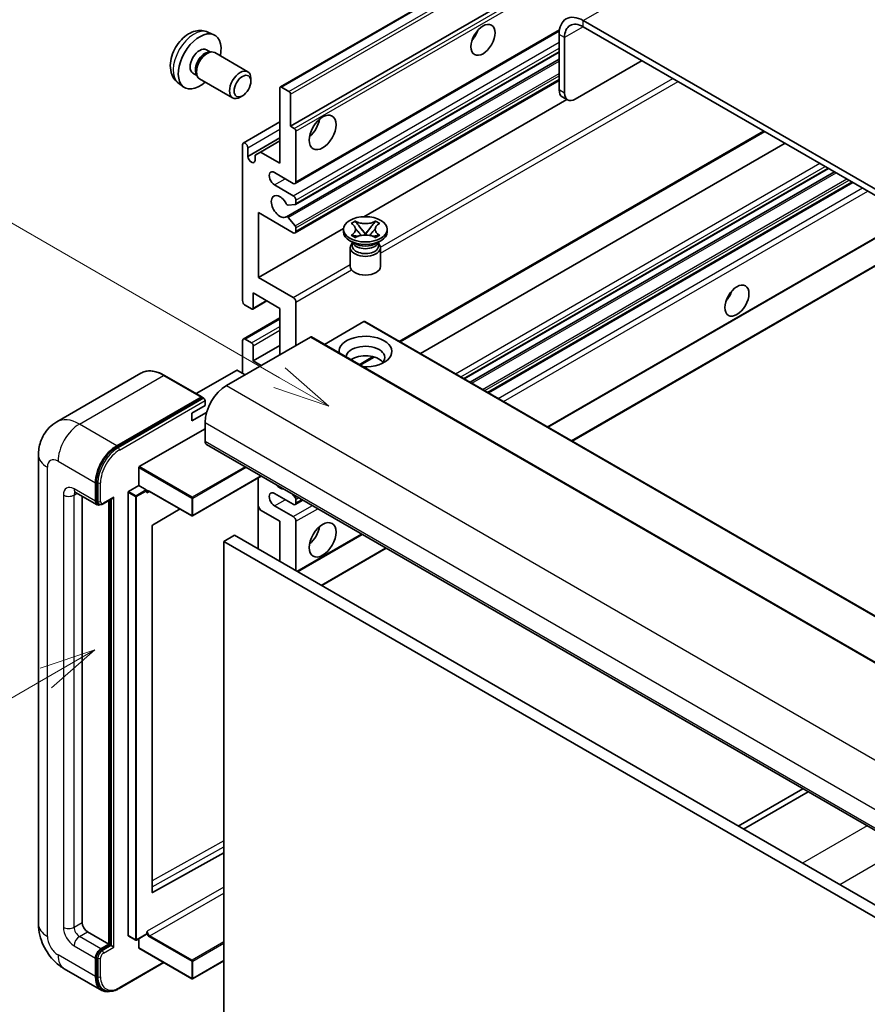
# Model space of a CAD drawing. Units: millimetres. Extents: x -32 to 10986, y 51 to 1456.
# Drawn here: x 56 to 168, y 604 to 734 of the extents above; entities that cross this region are included whole.
import ezdxf

# ---------------------------------------------------------------- set-up
doc = ezdxf.new("R2010")
doc.units = ezdxf.units.MM
for name, color, linetype, lineweight in [('Symbol (TK)', 100, 'Continuous', 18), ('Visible (ISO)', 7, 'Continuous', 35), ('Visible Narrow (ISO)', 7, 'Continuous', 25)]:
    doc.layers.add(name, color=color, linetype=linetype, lineweight=lineweight)
doc.styles.add('Note Text (TK2)', font='MS PGothic.ttf')

# ---------------------------------------------------------------- blocks, each defined once
blk = doc.blocks.new('バルーン2')
at = {"layer": 'Symbol (TK)', "color": 100}
for p, q in [((55.246, 219.691), (39.759, 228.633)), ((57.411, 218.441), (55.496, 220.124)), ((55.246, 219.691), (57.411, 218.441)), ((54.996, 219.258), (57.411, 218.441))]:
    blk.add_line(p, q, dxfattribs=at)
at = {"layer": 'Symbol (TK)'}
blk.add_circle((37.161, 230.133), 3, dxfattribs=at)
at = {"layer": 'Symbol (TK)', "color": 7, "insert": (37.161, 230.115), "char_height": 2, "attachment_point": 5, "style": 'Note Text (TK2)'}
blk.add_mtext('4', dxfattribs=at)
blk = doc.blocks.new('バルーン10')
at = {"layer": 'Symbol (TK)', "color": 100}
for p, q in [((47.103, 207.7), (44.688, 206.883)), ((44.938, 206.45), (47.103, 207.7)), ((45.188, 206.017), (47.103, 207.7)), ((44.938, 206.45), (35.603, 201.06))]:
    blk.add_line(p, q, dxfattribs=at)
at = {"layer": 'Symbol (TK)'}
blk.add_circle((33.005, 199.56), 3, dxfattribs=at)
at = {"layer": 'Symbol (TK)', "color": 7, "insert": (33.005, 199.555), "char_height": 2, "attachment_point": 5, "style": 'Note Text (TK2)'}
blk.add_mtext('8', dxfattribs=at)

msp = doc.modelspace()

# ---------------------------------------------------------------- linework, layer by layer
at = {"layer": 'Visible (ISO)'}
for p, q in [((90.1245, 724.8487), (180.2806, 776.9003)), ((91.4766, 719.6491), (170.2053, 765.1031)), ((234.4889, 673.4149), (130.1907, 733.6316)), ((80.536, 732.1018), (81.3282, 731.7512)), ((92.0801, 712.0717), (127.0353, 732.2531)), ((234.4889, 672.5984), (130.1907, 732.8151)), ((127.0087, 731.7945), (127.0087, 724.446)), ((127.7158, 731.3862), (127.7158, 724.0377)), ((80.3484, 729.7683), (80.8716, 729.4663)), ((80.6614, 729.4545), (81.0275, 729.475)), ((81.4457, 729.3828), (85.8089, 726.8637)), ((92.1215, 709.2972), (127.0087, 729.4393)), ((90.9212, 707.6874), (127.0087, 728.5226)), ((129.13, 723.2212), (137.9688, 728.3243)), ((78.5631, 726.6762), (79.0863, 726.3741)), ((78.9914, 726.5621), (79.1567, 726.2348)), ((79.4457, 725.9187), (83.8089, 723.3996)), ((86.2232, 725.5978), (86.2231, 725.9485)), ((92.0801, 705.5397), (127.0087, 725.7057)), ((76.6362, 725.347), (77.3358, 724.8362)), ((90.0623, 714.7501), (90.0623, 724.7113)), ((90.2745, 724.8338), (91.2644, 724.2623)), ((85.1123, 723.6738), (84.8086, 723.4985)), ((91.4766, 723.8948), (91.4766, 719.6491)), ((101.1565, 707.6831), (128.0139, 723.1892)), ((128.13, 723.1222), (127.4229, 723.5304)), ((85.2162, 717.4285), (90.0623, 720.2264)), ((91.4766, 719.6491), (91.9715, 719.3633)), ((92.1837, 718.9959), (92.1837, 712.3006)), ((105.9944, 691.1195), (154.202, 718.9521)), ((85.8197, 715.6482), (90.0623, 718.0977)), ((87.4814, 716.2402), (90.0623, 717.7303)), ((85.1126, 696.583), (85.1126, 717.1996)), ((85.8197, 716.7913), (85.8197, 715.6482)), ((108.6764, 689.5711), (156.8839, 717.4037)), ((86.7743, 715.8319), (87.4814, 716.2402)), ((86.7743, 715.0971), (86.7743, 715.8319)), ((87.4814, 716.2402), (90.0623, 714.7501)), ((114.4425, 686.242), (162.65, 714.0747)), ((91.8301, 712.0965), (89.3552, 713.5253)), ((115.2223, 685.7918), (163.4298, 713.6245)), ((89.3552, 711.8923), (91.8301, 710.4635)), ((117.6617, 684.3834), (165.8692, 712.216)), ((92.1837, 709.8511), (92.1837, 709.4345)), ((92.0776, 709.2837), (91.1773, 709.2032)), ((87.2339, 708.2181), (87.2339, 699.6449)), ((91.8301, 705.5645), (87.2339, 708.2181)), ((91.175, 707.5812), (92.0754, 706.4776)), ((87.2339, 699.6449), (98.4844, 706.1404)), ((92.1837, 706.2015), (92.1837, 705.7686)), ((98.4761, 705.687), (98.4761, 706.0136)), ((99.4787, 706.796), (100.0208, 707.109)), ((99.5329, 706.7647), (99.4787, 706.796)), ((100.0208, 707.109), (100.075, 707.0777)), ((100.0208, 707.109), (100.0829, 707.0289)), ((100.637, 706.3146), (101.3753, 705.3625)), ((101.3768, 705.3625), (102.1152, 706.3146)), ((102.6692, 707.0289), (102.7313, 707.109)), ((102.6771, 707.0777), (102.7313, 707.109)), ((102.7313, 707.109), (103.2735, 706.796)), ((103.2735, 706.796), (103.2192, 706.7647)), ((104.2761, 705.687), (104.2761, 706.0136)), ((125.5227, 679.8449), (170.9526, 706.0738)), ((99.4787, 705.2311), (99.5329, 705.2624)), ((100.0208, 704.9181), (99.4787, 705.2311)), ((99.4787, 705.2311), (99.5408, 705.2227)), ((100.075, 704.9494), (100.0208, 704.9181)), ((100.0948, 705.1481), (100.4168, 705.1048)), ((101.1918, 705.2552), (101.3761, 705.3616)), ((101.3761, 705.362), (101.3761, 705.3616)), ((101.3761, 705.3616), (101.5603, 705.2552)), ((102.3353, 705.1048), (102.6573, 705.1481)), ((102.7313, 704.9181), (102.6771, 704.9494)), ((103.2735, 705.2311), (102.7313, 704.9181)), ((103.2113, 705.2227), (103.2735, 705.2311)), ((103.2192, 705.2624), (103.2735, 705.2311)), ((128.7047, 678.0077), (176.9122, 705.8404)), ((99.9618, 704.1356), (99.3254, 704.5031)), ((99.3761, 703.5947), (99.3761, 701.1146)), ((99.7203, 704.148), (99.6176, 704.3344)), ((99.6386, 704.2964), (99.6386, 703.809)), ((102.7903, 704.1356), (103.4267, 704.5031)), ((103.0319, 704.148), (103.1345, 704.3344)), ((103.1136, 704.2964), (103.1136, 703.809)), ((103.3761, 703.5947), (103.3761, 701.1146)), ((87.2339, 699.6449), (91.8301, 696.9913)), ((86.5268, 697.6037), (86.5268, 695.6032)), ((90.0623, 695.5624), (86.5268, 697.6037)), ((86.3147, 695.4808), (85.4662, 695.9707)), ((86.4647, 695.4659), (88.3471, 696.5527)), ((90.0623, 689.4387), (90.0623, 695.5624)), ((92.1837, 696.3789), (92.1837, 690.6634)), ((85.2162, 691.5047), (90.0623, 694.3026)), ((101.1639, 693.8069), (95.9485, 690.7958)), ((101.3139, 693.8218), (195.3591, 639.5248)), ((94.0929, 691.7657), (82.9913, 685.3562)), ((94.2429, 691.7806), (188.2881, 637.4835)), ((85.1126, 686.9892), (85.1126, 691.2758)), ((85.4662, 691.4799), (86.3147, 690.99)), ((86.5268, 688.6222), (90.0623, 690.6634)), ((86.5268, 690.6226), (86.5268, 688.6222)), ((100.6911, 688.0577), (102.5291, 689.1188)), ((86.5268, 688.6222), (87.5875, 688.0098)), ((71.6828, 686.9802), (60.5458, 680.5503)), ((79.7575, 683.8377), (74.8078, 686.6954)), ((84.3348, 687.3566), (78.9986, 684.2758)), ((85.4662, 686.7851), (84.4762, 687.3566)), ((68.4956, 677.3954), (79.6325, 683.8253)), ((68.4956, 677.2321), (79.8057, 683.762)), ((78.3951, 681.682), (80.1629, 682.7026)), ((79.8057, 683.762), (79.9825, 683.6599)), ((80.1629, 682.7026), (80.1629, 683.3558)), ((78.3951, 680.6614), (80.3693, 681.8011)), ((78.3951, 680.6614), (78.3951, 681.682)), ((80.1629, 680.4572), (80.1629, 678.0077)), ((71.4654, 674.6193), (80.1629, 679.6407)), ((80.37, 677.55), (174.4152, 623.2529)), ((58.1316, 676.1706), (58.1316, 614.1169)), ((71.3947, 672.129), (71.3947, 674.4968)), ((87.6067, 673.3718), (78.5158, 668.1232)), ((65.6672, 670.0469), (65.6672, 672.4964)), ((65.8086, 670.1285), (65.8086, 672.578)), ((70.0512, 671.3533), (71.3947, 672.129)), ((71.3947, 672.129), (72.3847, 671.5574)), ((87.1925, 673.1327), (87.1925, 663.743)), ((63.0458, 671.2221), (65.8743, 669.5891)), ((69.9805, 612.6064), (69.9805, 671.2308)), ((72.4554, 671.3791), (72.4554, 671.4349)), ((72.8297, 671.3483), (78.4158, 668.1232)), ((91.8301, 669.6386), (89.3552, 671.0675)), ((91.6908, 671.0139), (92.0776, 670.5327)), ((63.8994, 670.7293), (63.8994, 614.321)), ((66.151, 669.6603), (65.9743, 669.7623)), ((66.676, 669.6875), (67.9299, 670.4114)), ((67.4349, 611.4633), (67.4349, 670.1256)), ((67.5764, 611.3816), (67.5764, 670.2073)), ((92.0801, 669.6139), (93.0979, 670.2015)), ((92.1837, 670.2593), (92.1837, 669.8428)), ((76.8558, 669.0238), (73.232, 666.8632)), ((87.4814, 668.8834), (87.1925, 669.3838)), ((90.0623, 667.3933), (87.4814, 668.8834)), ((89.3552, 669.4345), (91.8301, 668.0057)), ((90.0623, 662.0861), (90.0623, 667.3933)), ((92.1837, 667.3933), (92.1837, 660.8613)), ((73.1625, 666.7414), (73.1625, 618.3205)), ((84.0519, 665.5562), (82.6377, 664.7397)), ((84.0519, 665.5562), (178.0971, 611.2591)), ((92.413, 660.7289), (100.9589, 665.6629)), ((82.6377, 601.0529), (82.6377, 664.7397)), ((82.6377, 664.7397), (176.6829, 610.4426)), ((95.5949, 658.8918), (104.1409, 663.8258)), ((159.2427, 632.0128), (150.6968, 627.0788)), ((151.4039, 626.6705), (159.9498, 631.6045)), ((73.232, 618.279), (82.6377, 623.5318)), ((64.6065, 613.0963), (67.4349, 611.4633)), ((70.0012, 612.5606), (70.9912, 611.989)), ((72.4347, 612.7647), (71.0912, 611.989)), ((71.3947, 610.9734), (71.3947, 612.1643)), ((72.4554, 612.8105), (72.4554, 612.8663)), ((66.3743, 610.8509), (67.4349, 611.4633)), ((66.3743, 610.6876), (67.5764, 611.3816)), ((67.7531, 611.2796), (67.5764, 611.3816)), ((67.7531, 611.2796), (68.1067, 611.0754)), ((71.4154, 610.9276), (78.4158, 606.8859)), ((65.6672, 607.1767), (65.6672, 609.6261)), ((65.8086, 607.2583), (65.8086, 609.7078)), ((68.7974, 605.5925), (74.7267, 609.0158)), ((82.6377, 609.2657), (78.5158, 606.8859)), ((61.5458, 608.2033), (66.4956, 605.3456)), ((66.7724, 605.4167), (66.5956, 605.5188))]:
    msp.add_line(p, q, dxfattribs=at)
for centre in [(78.4658, 668.2098), (71.0412, 612.0756), (78.4658, 606.9725)]:
    msp.add_arc(centre, 0.1, 240, 300, dxfattribs=at)
for centre, major_axis, start_param, end_param in [((130.1907, 729.9573), (-2.25, 3.8971), 5.49778714, 7.06858347), ((130.1907, 729.9573), (-1.75, 3.0311), 5.49778714, 7.06858347), ((79.4557, 728.2223), (2, 3.4641), 5.23598776, 10.47197551), ((114.8111, 732.3048), (1.125, 1.9486), 4.37255207, 5.05222589), ((79.4557, 728.2223), (0.8926, 1.5461), 0, 3.14159265), ((80.1421, 727.826), (0.8926, 1.5461), 0.36144194, 2.78015071), ((80.4457, 727.6507), (1, 1.7321), 0, 3.14159265), ((84.8089, 725.1316), (1, 1.7321), 5.49801994, 10.20994333), ((90.2745, 724.5889), (-0.15, 0.2598), 5.49778714, 7.06858347), ((91.2644, 724.0173), (0.15, -0.2598), 0.78539816, 2.35619449), ((128.4229, 725.2625), (-1, -1.7321), 5.49778714, 6.28318531), ((129.13, 724.8542), (-1, -1.7321), 5.49778714, 7.06858347), ((93.5979, 720.0573), (1.25, 2.1651), 4.15479015, 5.26998781), ((91.9715, 719.1183), (0.15, -0.2598), 0.78539816, 2.35619449), ((85.4662, 716.9954), (-0.25, 0.433), 3.92699082, 7.06858347), ((86.297, 715.4377), (0.3398, -0.5886), 4.04450246, 6.95107183), ((89.3552, 712.7088), (-0.5, 0.866), 5.49778714, 8.6393798), ((91.8301, 712.5047), (0.25, -0.433), 5.49778714, 7.06858347), ((90.0623, 709.0346), (-0.8, 1.3856), 4.64831773, 9.48877222), ((91.8301, 710.0552), (0.25, -0.433), 0.78539816, 2.35619449), ((91.0712, 709.4766), (0.15, -0.2598), 4.64831773, 6.02138592), ((91.9715, 709.557), (0.15, -0.2598), 6.02138592, 7.06858347), ((91.0712, 707.4276), (-0.15, 0.2598), 4.98615215, 6.34717957), ((91.9715, 706.324), (0.15, -0.2598), 0.78539816, 1.8445595), ((91.8301, 705.9727), (0.25, -0.433), 5.49778714, 7.06858347), ((101.3761, 705.687), (-2.9, 0), 0, 3.14159265), ((101.3761, 703.5947), (-2, 0), 5.76506171, 9.94290156), ((101.3761, 703.809), (-1.7375, 0), 0, 2.35619449), ((101.3761, 704.452), (1.7375, 0), 3.44947975, 5.97529822), ((101.3761, 704.9521), (-2, 0), 0.78539816, 2.35619449), ((101.3761, 703.809), (1.7375, 0), 5.49778714, 6.28318531), ((101.3761, 701.1146), (-2, 0), 0, 3.14159265), ((91.8301, 696.583), (0.25, -0.433), 0.78539816, 2.35619449), ((148.3987, 697.8078), (1.125, 1.9486), 4.37255207, 5.05222589), ((85.4662, 696.3789), (-0.25, 0.433), 0.78539816, 2.35619449), ((86.3147, 695.7257), (0.15, -0.2598), 5.49778714, 7.06858347), ((101.1639, 693.562), (0.15, 0.2598), 0, 0.78539816), ((94.0929, 691.5208), (0.15, 0.2598), 0, 0.78539816), ((101.3761, 689.8469), (-3.5, 0), 1.4859354, 6.36804624), ((85.4662, 691.0717), (-0.25, 0.433), 5.49778714, 7.06858347), ((86.3147, 690.7451), (0.15, -0.2598), 0.78539816, 2.35619449), ((101.3761, 689.0713), (2.55, 0), 5.6701034, 9.38273142), ((101.3761, 687.8057), (-2.55, 0), 3.585875, 5.56675786), ((84.4055, 687.3158), (0.1, 0), 0.78539816, 2.35619449), ((82.9913, 682.0902), (-2, -3.4641), 3.92699082, 5.49778714), ((79.6325, 683.6212), (0.125, 0.2165), 5.69914506, 7.06858347), ((79.9861, 683.4579), (-0.125, 0.2165), 3.92699082, 4.85428603), ((68.4956, 674.1294), (2, 3.4641), 0.78539816, 2.35619449), ((80.87, 678.416), (-0.5, -0.866), 5.49778714, 6.28318531), ((68.4956, 674.1294), (1.9, 3.2909), 0.78539816, 2.35619449), ((71.4654, 674.5376), (0.05, 0.0866), 0.78539816, 2.35619449), ((90.0623, 673.1088), (0.8, -1.3856), 5.01109219, 5.9844821), ((70.0512, 671.2716), (0.05, 0.0866), 0.78539816, 2.35619449), ((72.3847, 671.4758), (0.05, -0.0866), 0.78539816, 2.35619449), ((89.3552, 670.251), (-0.5, 0.866), 5.49778714, 8.6393798), ((66.3743, 670.4551), (-0.5, -0.866), 5.49778714, 6.97940395), ((66.3743, 670.4551), (-0.4, -0.6928), 5.49778714, 6.28318531), ((67.9299, 670.7001), (0.1768, 0.3062), 3.92699082, 4.71238898), ((91.8301, 670.0469), (0.25, -0.433), 5.49778714, 7.06858347), ((91.9715, 670.3818), (0.15, -0.2598), 0.78539816, 1.83259571), ((73.2332, 666.7822), (-0.05, -0.0866), 3.9433445, 5.49778714), ((91.8301, 667.5974), (0.25, -0.433), 0.78539816, 2.35619449), ((93.5979, 666.1685), (1.25, 2.1651), 4.15479015, 5.26998781), ((73.2332, 618.3613), (-0.05, -0.0866), 5.49778714, 7.05222979), ((64.6065, 613.9128), (0.5, -0.866), 3.92699082, 5.49778714), ((70.0512, 612.6472), (-0.05, -0.0866), 5.49778714, 6.28318531), ((72.3847, 612.8513), (0.05, -0.0866), 0, 0.78539816), ((66.3743, 610.0344), (0.5, 0.866), 0.78539816, 2.35619449), ((71.4654, 611.0142), (-0.05, -0.0866), 5.49778714, 6.28318531), ((66.3743, 610.0344), (0.4, 0.6928), 0.78539816, 2.35619449), ((68.4956, 608.8097), (-2, -3.4641), 5.49778714, 6.79935433), ((68.4956, 608.8097), (-1.9, -3.2909), 5.49778714, 6.28318531)]:
    msp.add_ellipse(centre, major_axis=major_axis, ratio=0.57735027, start_param=start_param, end_param=end_param, dxfattribs=at)
for centre, major_axis in [((116.9324, 731.08), (-1.125, -1.9486)), ((85.1126, 724.9563), (0.7853, 1.3602)), ((95.7192, 718.8326), (-1.25, -2.1651)), ((101.3761, 706.0136), (2.9, 0)), ((150.52, 696.583), (-1.125, -1.9486)), ((95.7192, 664.9438), (-1.25, -2.1651))]:
    msp.add_ellipse(centre, major_axis=major_axis, ratio=0.57735027, dxfattribs=at)
for points, knots in [([(80.536, 732.1018), (80.2805, 732.2149), (80.0091, 732.2796), (79.4482, 732.3254), (79.1617, 732.2959), (78.558, 732.1523), (78.2524, 732.0182), (77.6212, 731.6454), (77.3096, 731.3872), (76.7389, 730.7895), (76.4839, 730.4456), (76.0589, 729.7138), (75.8882, 729.3266), (75.6447, 728.5205), (75.5718, 728.1015), (75.5678, 727.2633), (75.6284, 726.8409), (75.9275, 726.1196), (76.1172, 725.8186), (76.4584, 725.4869), (76.5446, 725.4138), (76.6362, 725.347)], [0.84730152, 0.84730152, 0.84730152, 0.84730152, 1.05226137, 1.05226137, 1.28485125, 1.28485125, 1.58220865, 1.58220865, 1.9574686, 1.9574686, 2.35189349, 2.35189349, 2.74172985, 2.74172985, 3.13599765, 3.13599765, 3.51030353, 3.51030353, 3.78196582, 3.78196582, 3.86508746, 3.86508746, 3.86508746, 3.86508746]), ([(99.5329, 706.7647), (99.7047, 706.6656), (99.8407, 706.5477), (100.0268, 706.2867), (100.0739, 706.1459), (100.0696, 705.8675), (100.0219, 705.7325), (99.8388, 705.4778), (99.7034, 705.3609), (99.5329, 705.2624)], [0, 0, 0, 0, 0.072885793, 0.072885793, 0.146658287, 0.146658287, 0.217581823, 0.217581823, 0.289952455, 0.289952455, 0.289952455, 0.289952455]), ([(100.06, 706.1335), (100.0648, 706.1265), (100.0706, 706.1182), (100.0843, 706.0991), (100.0926, 706.0879), (100.1125, 706.0615), (100.1246, 706.0459), (100.1572, 706.0048), (100.1782, 705.9789), (100.2411, 705.9029), (100.2835, 705.853), (100.4384, 705.6716), (100.5519, 705.5421), (100.6946, 705.352), (100.7319, 705.2994), (100.7719, 705.2315), (100.7794, 705.2181), (100.7865, 705.2045)], [0.066291801, 0.066291801, 0.066291801, 0.066291801, 0.070187519, 0.070187519, 0.074729259, 0.074729259, 0.080731294, 0.080731294, 0.090656636, 0.090656636, 0.110328674, 0.110328674, 0.162837598, 0.162837598, 0.181946023, 0.181946023, 0.186576357, 0.186576357, 0.186576357, 0.186576357]), ([(102.6771, 707.0777), (102.5053, 706.9786), (102.3012, 706.9), (101.8492, 706.7925), (101.6053, 706.7653), (101.123, 706.7679), (100.8892, 706.7954), (100.448, 706.9011), (100.2456, 706.9793), (100.075, 707.0777)], [0, 0, 0, 0, 0.072885793, 0.072885793, 0.146658287, 0.146658287, 0.217581823, 0.217581823, 0.289952455, 0.289952455, 0.289952455, 0.289952455]), ([(100.637, 706.3146), (100.5755, 706.3938), (100.5172, 706.4715), (100.3796, 706.6524), (100.3237, 706.7247), (100.1842, 706.9011), (100.1335, 706.9637), (100.0829, 707.0289)], [0, 0, 0, 0, 0.0306367579, 0.0306367579, 0.0633579056, 0.0633579056, 0.093091513, 0.093091513, 0.093091513, 0.093091513]), ([(101.9656, 705.2045), (101.966, 705.2052), (101.9663, 705.2059), (101.9818, 705.2353), (101.999, 705.2637), (102.0482, 705.3393), (102.0822, 705.3855), (102.1927, 705.5295), (102.2728, 705.6237), (102.4109, 705.7856), (102.4693, 705.8533), (102.5485, 705.9482), (102.5701, 705.9743), (102.6053, 706.0178), (102.6191, 706.0352), (102.6462, 706.0702), (102.6597, 706.088), (102.6774, 706.1124), (102.683, 706.1203), (102.6893, 706.1294), (102.6907, 706.1315), (102.6921, 706.1335)], [0.018093213, 0.018093213, 0.018093213, 0.018093213, 0.018320555, 0.018320555, 0.028222973, 0.028222973, 0.045383463, 0.045383463, 0.082990685, 0.082990685, 0.109990992, 0.109990992, 0.120123365, 0.120123365, 0.126810052, 0.126810052, 0.133730941, 0.133730941, 0.137307073, 0.137307073, 0.138410721, 0.138410721, 0.138410721, 0.138410721]), ([(102.6692, 707.0289), (102.6132, 706.9567), (102.5546, 706.8846), (102.4062, 706.6963), (102.3538, 706.628), (102.2199, 706.4515), (102.1695, 706.3846), (102.1152, 706.3146)], [0, 0, 0, 0, 0.0279076229, 0.0279076229, 0.0541181619, 0.0541181619, 0.0746286333, 0.0746286333, 0.0746286333, 0.0746286333]), ([(103.2192, 705.2624), (103.0475, 705.3616), (102.9114, 705.4794), (102.7253, 705.7404), (102.6782, 705.8812), (102.6825, 706.1597), (102.7302, 706.2947), (102.9133, 706.5494), (103.0487, 706.6663), (103.2192, 706.7647)], [0, 0, 0, 0, 0.072885793, 0.072885793, 0.146658287, 0.146658287, 0.217581823, 0.217581823, 0.289952455, 0.289952455, 0.289952455, 0.289952455]), ([(100.0948, 705.1481), (100.0334, 705.1564), (99.9724, 705.1652), (99.831, 705.1851), (99.7748, 705.1927), (99.6392, 705.2101), (99.5914, 705.2159), (99.5408, 705.2227)], [0, 0, 0, 0, 0.0306367579, 0.0306367579, 0.0633579056, 0.0633579056, 0.093091513, 0.093091513, 0.093091513, 0.093091513]), ([(100.075, 704.9494), (100.2468, 705.0486), (100.4509, 705.1272), (100.903, 705.2346), (101.1468, 705.2618), (101.6291, 705.2593), (101.8629, 705.2317), (102.3041, 705.126), (102.5066, 705.0479), (102.6771, 704.9494)], [0, 0, 0, 0, 0.072885793, 0.072885793, 0.146658287, 0.146658287, 0.217581823, 0.217581823, 0.289952455, 0.289952455, 0.289952455, 0.289952455]), ([(101.3761, 705.362), (101.376, 705.362), (101.376, 705.362), (101.3759, 705.3621), (101.3759, 705.3621), (101.3757, 705.3622), (101.3757, 705.3622), (101.3756, 705.3623), (101.3755, 705.3623), (101.3755, 705.3624), (101.3755, 705.3624), (101.3754, 705.3624), (101.3754, 705.3624), (101.3754, 705.3625), (101.3754, 705.3625), (101.3754, 705.3625), (101.3754, 705.3625), (101.3754, 705.3625), (101.3754, 705.3625), (101.3754, 705.3625), (101.3754, 705.3625), (101.3753, 705.3625)], [0.0000813589658, 0.0000813589658, 0.0000813589658, 0.0000813589658, 0.0000886547804, 0.0000886547804, 0.0001116313423, 0.0001116313423, 0.0001345645454, 0.0001345645454, 0.0001458173852, 0.0001458173852, 0.0001568303456, 0.0001568303456, 0.000162226718, 0.000162226718, 0.0001648942266, 0.0001648942266, 0.0001675401949, 0.0001675401949, 0.0001688548644, 0.0001688548644, 0.0001712783269, 0.0001712783269, 0.0001712783269, 0.0001712783269]), ([(101.3768, 705.3625), (101.3768, 705.3625), (101.3767, 705.3625), (101.3767, 705.3625), (101.3767, 705.3625), (101.3767, 705.3624), (101.3767, 705.3624), (101.3766, 705.3624), (101.3766, 705.3624), (101.3766, 705.3623), (101.3766, 705.3623), (101.3765, 705.3623), (101.3765, 705.3622), (101.3764, 705.3622), (101.3763, 705.3621), (101.3762, 705.3621), (101.3761, 705.362), (101.3761, 705.362)], [0, 0, 0, 0, 0.0000052612573, 0.0000052612573, 0.0000106101267, 0.0000106101267, 0.0000160401592, 0.0000160401592, 0.0000215441929, 0.0000215441929, 0.0000327423002, 0.0000327423002, 0.0000441350315, 0.0000441350315, 0.0000671979136, 0.0000671979136, 0.0000901023593, 0.0000901023593, 0.0000901023593, 0.0000901023593]), ([(103.2113, 705.2227), (103.1553, 705.2152), (103.1004, 705.2086), (102.9552, 705.1898), (102.902, 705.1824), (102.764, 705.163), (102.7116, 705.1554), (102.6573, 705.1481)], [0, 0, 0, 0, 0.0279076229, 0.0279076229, 0.0541181619, 0.0541181619, 0.0746286333, 0.0746286333, 0.0746286333, 0.0746286333]), ([(74.8078, 686.6954), (74.5851, 686.824), (74.3612, 686.933), (73.9157, 687.1087), (73.6941, 687.1754), (73.2577, 687.2637), (73.0429, 687.2852), (72.6254, 687.2806), (72.4228, 687.2544), (72.0365, 687.1534), (71.8529, 687.0784), (71.6828, 686.9802)], [0, 0, 0, 0, 0.157079633, 0.157079633, 0.314159265, 0.314159265, 0.471238898, 0.471238898, 0.628318531, 0.628318531, 0.785398163, 0.785398163, 0.785398163, 0.785398163]), ([(80.0921, 683.5599), (80.0828, 683.5734), (80.0722, 683.5861), (80.036, 683.6241), (80.0079, 683.6453), (79.9825, 683.6599)], [0.0412271589, 0.0412271589, 0.0412271589, 0.0412271589, 0.0460164086, 0.0460164086, 0.0567710401, 0.0567710401, 0.0567710401, 0.0567710401]), ([(58.1316, 676.1706), (58.1316, 676.4375), (58.1495, 676.7154), (58.2359, 677.2953), (58.3044, 677.5976), (58.5138, 678.2208), (58.6551, 678.5421), (59.0327, 679.1798), (59.2699, 679.4961), (59.8431, 680.0761), (60.1793, 680.3387), (60.5458, 680.5503)], [4.71238898, 4.71238898, 4.71238898, 4.71238898, 4.869468613, 4.869468613, 5.026548246, 5.026548246, 5.183627878, 5.183627878, 5.340707511, 5.340707511, 5.497787144, 5.497787144, 5.497787144, 5.497787144]), ([(62.9059, 671.2812), (62.9059, 671.2812), (62.9075, 671.281), (62.9181, 671.2788), (62.9344, 671.2747), (62.9809, 671.2563), (63.0111, 671.2422), (63.0458, 671.2221)], [5.902696792, 5.902696792, 5.902696792, 5.902696792, 5.969026042, 5.969026042, 6.126105675, 6.126105675, 6.283185307, 6.283185307, 6.283185307, 6.283185307]), ([(72.6297, 671.3781), (72.6375, 671.3826), (72.646, 671.3861), (72.6652, 671.3911), (72.676, 671.3926), (72.7003, 671.3929), (72.7139, 671.3916), (72.7436, 671.3856), (72.7596, 671.3809), (72.7935, 671.3675), (72.8114, 671.3589), (72.8297, 671.3483)], [5.497787144, 5.497787144, 5.497787144, 5.497787144, 5.654866776, 5.654866776, 5.811946409, 5.811946409, 5.969026042, 5.969026042, 6.126105675, 6.126105675, 6.283185307, 6.283185307, 6.283185307, 6.283185307]), ([(66.151, 669.6603), (66.1851, 669.6406), (66.2218, 669.6257), (66.2966, 669.6062), (66.3346, 669.6014), (66.4089, 669.6006), (66.4453, 669.6045), (66.5155, 669.6187), (66.5494, 669.629), (66.6145, 669.6547), (66.6459, 669.6701), (66.676, 669.6875)], [3.926990817, 3.926990817, 3.926990817, 3.926990817, 4.08407045, 4.08407045, 4.241150082, 4.241150082, 4.398229715, 4.398229715, 4.555309348, 4.555309348, 4.71238898, 4.71238898, 4.71238898, 4.71238898]), ([(61.5458, 608.2033), (61.0836, 608.4702), (60.6938, 608.7758), (60.0061, 609.4308), (59.7086, 609.7815), (59.1854, 610.5226), (58.96, 610.913), (58.5798, 611.7367), (58.4248, 612.1697), (58.2014, 613.0928), (58.1316, 613.5831), (58.1316, 614.1169)], [3.14159265, 3.14159265, 3.14159265, 3.14159265, 3.45575192, 3.45575192, 3.76991118, 3.76991118, 4.08407045, 4.08407045, 4.39822972, 4.39822972, 4.71238898, 4.71238898, 4.71238898, 4.71238898]), ([(66.7724, 605.4167), (66.8849, 605.3517), (67.0064, 605.3022), (67.2609, 605.2356), (67.3939, 605.2185), (67.6661, 605.2155), (67.8055, 605.2295), (68.0869, 605.2865), (68.2291, 605.3293), (68.5137, 605.4416), (68.6561, 605.511), (68.7974, 605.5925)], [3.926990817, 3.926990817, 3.926990817, 3.926990817, 4.08407045, 4.08407045, 4.241150082, 4.241150082, 4.398229715, 4.398229715, 4.555309348, 4.555309348, 4.71238898, 4.71238898, 4.71238898, 4.71238898])]:
    msp.add_open_spline(points, degree=3, knots=knots, dxfattribs=at)
for points in [[(72.5261, 671.1492), (72.4942, 671.213), (72.4554, 671.289), (72.4554, 671.3791)], [(72.4554, 612.8663), (72.4554, 612.9564), (72.4942, 613.0772), (72.5261, 613.1779)]]:
    msp.add_open_spline(points, degree=3, dxfattribs=at)
at = {"layer": 'Visible Narrow (ISO)'}
for p, q in [((130.1907, 733.6316), (221.761, 786.4997)), ((90.2745, 724.8338), (180.4306, 776.8855)), ((91.2644, 724.2623), (181.4205, 776.3139)), ((91.4766, 723.8948), (181.6327, 775.9465)), ((91.9715, 719.3633), (170.7002, 764.8173)), ((92.1837, 718.9959), (171.4111, 764.7378)), ((130.1907, 732.8151), (130.1907, 733.6316)), ((92.1837, 712.3006), (127.0628, 732.4381)), ((130.1907, 732.8151), (127.7158, 731.3862)), ((91.8301, 710.4635), (127.0087, 730.7738)), ((127.7158, 731.3862), (127.0087, 731.7945)), ((92.1837, 709.8511), (127.0087, 729.9573)), ((92.1837, 709.4345), (127.0087, 729.5408)), ((91.175, 707.5812), (127.0087, 728.2698)), ((92.0754, 706.4776), (127.0087, 726.6463)), ((92.1837, 706.2015), (127.0087, 726.3077)), ((92.1837, 705.7686), (127.0087, 725.8748)), ((103.3733, 703.6557), (142.0347, 725.9769)), ((103.3761, 702.8408), (142.7418, 725.5687)), ((127.7158, 724.0377), (127.0087, 724.446)), ((85.8197, 716.7913), (90.0623, 719.2408)), ((105.848, 691.2041), (154.0555, 719.0367)), ((113.2726, 686.9175), (161.4801, 714.7501)), ((113.9797, 686.5092), (162.1872, 714.3418)), ((114.3546, 686.2928), (162.5621, 714.1254)), ((89.3552, 711.8923), (90.7695, 712.7088)), ((115.4446, 685.6634), (163.6521, 713.4961)), ((116.8647, 684.8435), (165.0722, 712.6762)), ((117.1545, 684.6762), (165.362, 712.5089)), ((117.5152, 684.468), (165.7228, 712.3006)), ((118.9295, 683.6515), (167.137, 711.4841)), ((119.6366, 683.2432), (167.8441, 711.0758)), ((125.4348, 679.8956), (171.4111, 706.44)), ((128.6168, 678.0585), (176.8243, 705.8911)), ((91.8301, 696.9913), (99.3761, 701.3479)), ((92.1837, 696.3789), (99.5563, 700.6355)), ((86.5268, 695.6032), (88.2592, 696.6034)), ((85.4662, 691.4799), (90.0623, 694.1335)), ((86.3147, 690.99), (90.0623, 693.1537)), ((101.1639, 693.8069), (195.2091, 639.5099)), ((86.5268, 690.6226), (90.0623, 692.6639)), ((94.0929, 691.7657), (188.1381, 637.4687)), ((100.5447, 688.1422), (102.3276, 689.1716)), ((63.5458, 680.2531), (74.6828, 686.683)), ((74.6828, 686.683), (79.6325, 683.8253)), ((82.9913, 685.3562), (177.0365, 631.0592)), ((79.9825, 683.6599), (68.6724, 677.13)), ((68.8491, 676.8238), (80.1629, 683.3558)), ((68.4956, 677.3954), (63.5458, 680.2531)), ((80.1629, 680.4572), (174.2081, 626.1602)), ((80.1629, 678.0077), (174.2081, 623.7107)), ((68.6724, 677.13), (68.4956, 677.2321)), ((60.7174, 675.3541), (65.6672, 672.4964)), ((59.3032, 612.4839), (59.3032, 674.5376)), ((71.3947, 674.4968), (78.3951, 670.4551)), ((78.4658, 670.5776), (71.4654, 674.6193)), ((85.4561, 674.6135), (78.4658, 670.5776)), ((78.5365, 670.4551), (85.5975, 674.5318)), ((87.5774, 673.3887), (78.5365, 668.169)), ((65.9854, 672.476), (65.8086, 672.578)), ((65.9854, 672.476), (65.9854, 670.0265)), ((66.3389, 670.0265), (66.3389, 672.476)), ((87.1632, 673.1158), (87.1632, 663.7599)), ((61.4245, 670.8634), (61.4245, 613.7086)), ((65.6672, 670.0469), (62.8387, 671.6799)), ((62.8387, 670.8634), (63.253, 671.1025)), ((62.8387, 613.7086), (62.8387, 670.8634)), ((69.9805, 671.2308), (70.9705, 670.6593)), ((71.0412, 670.7817), (70.0512, 671.3533)), ((72.3847, 671.5574), (71.0412, 670.7817)), ((71.1119, 670.6593), (72.4554, 671.4349)), ((72.5261, 671.1492), (72.8504, 671.3364)), ((78.3951, 668.169), (72.8089, 671.3941)), ((65.9854, 670.0265), (65.8086, 670.1285)), ((68.1067, 670.598), (66.7278, 669.8019)), ((67.7531, 670.3094), (67.7531, 611.2796)), ((68.1067, 611.0754), (68.1067, 670.598)), ((70.9705, 670.6593), (70.9705, 612.0348)), ((71.1119, 612.0348), (71.1119, 670.6593)), ((78.3951, 670.4551), (78.3951, 668.169)), ((78.5365, 668.169), (78.5365, 670.4551)), ((89.3552, 669.4345), (90.7695, 670.251)), ((91.8301, 668.0057), (94.3656, 669.4695)), ((92.0776, 670.5327), (92.3009, 670.6616)), ((92.1837, 670.2593), (92.5907, 670.4943)), ((92.1837, 669.8428), (92.9514, 670.286)), ((92.1837, 667.3933), (95.0728, 669.0613)), ((92.3251, 660.7797), (100.871, 665.7137)), ((95.5071, 658.9425), (104.053, 663.8765)), ((167.728, 627.1138), (159.182, 622.1798)), ((82.6377, 625.1448), (73.1625, 619.8532)), ((73.1625, 619.0433), (82.6377, 624.3349)), ((172.6777, 624.256), (164.1318, 619.322)), ((82.6377, 619.0159), (72.5261, 613.1779)), ((72.8797, 612.5655), (82.6377, 618.1994)), ((73.232, 618.279), (73.1625, 618.3192)), ((62.8387, 613.7086), (63.8994, 614.321)), ((63.5458, 612.4839), (64.6065, 613.0963)), ((66.3743, 610.8509), (63.5458, 612.4839)), ((70.9705, 612.0348), (69.9805, 612.6064)), ((72.4554, 612.8105), (71.1119, 612.0348)), ((72.8089, 612.4431), (78.3951, 609.2179)), ((78.4658, 609.3404), (72.8797, 612.5655)), ((62.8387, 611.2591), (65.6672, 609.6261)), ((67.7531, 611.2796), (66.551, 610.5855)), ((66.7278, 610.2793), (68.1067, 611.0754)), ((78.3951, 606.9317), (71.3947, 610.9734)), ((82.6377, 611.749), (78.4658, 609.3404)), ((78.5365, 609.2179), (82.6377, 611.5857)), ((65.6672, 607.1767), (60.7174, 610.0344)), ((65.9854, 609.6057), (65.8086, 609.7078)), ((65.9854, 609.6057), (65.9854, 607.1562)), ((66.3389, 607.1562), (66.3389, 609.6057)), ((66.551, 610.5855), (66.3743, 610.6876)), ((74.6535, 609.0581), (68.8491, 605.707)), ((78.3951, 609.2179), (78.3951, 606.9317)), ((82.6377, 609.2996), (78.5365, 606.9317)), ((78.5365, 606.9317), (78.5365, 609.2179)), ((65.9854, 607.1562), (65.8086, 607.2583))]:
    msp.add_line(p, q, dxfattribs=at)
for centre, major_axis, start_param, end_param in [((78.707, 728.6546), (-1.9537, -3.3839), 3.20349601, 6.22128195), ((74.6828, 681.784), (-3, 5.1962), 5.49778714, 6.28318531), ((74.6828, 686.4789), (0.125, 0.2165), 0, 0.78539816), ((63.5458, 675.3541), (-3, 5.1962), 5.49778714, 6.28318531), ((63.5458, 676.9871), (2, 3.4641), 0.78539816, 2.35619449), ((62.1316, 676.1706), (-4, 0), 0, 0.78539816), ((68.6724, 674.0273), (-1.9, -3.2909), 3.92699082, 5.49778714), ((68.8491, 673.9253), (1.775, 3.0744), 0.78539816, 2.35619449), ((68.6724, 676.9259), (0.125, -0.2165), 0.78539816, 2.35619449), ((60.7174, 673.7211), (-1, 1.7321), 5.49778714, 7.06858347), ((62.8387, 670.0469), (-1, 1.7321), 5.49778714, 7.06858347), ((66.1621, 672.578), (0.25, 0), 3.92699082, 5.49778714), ((62.1316, 671.2716), (-1, 0), 0.78539816, 2.35619449), ((63.5458, 672.0881), (-0.5, -0.866), 5.49778714, 6.28318531), ((63.5458, 670.4551), (-0.5, 0.866), 0.16790573, 0.78539816), ((71.0412, 670.7001), (-0.05, -0.0866), 3.92699082, 5.49778714), ((71.0412, 670.7001), (-0.05, 0.0866), 3.92699082, 5.49778714), ((72.8089, 670.9042), (-0.3, 0.5196), 5.49778714, 6.48289793), ((72.8797, 670.945), (-0.25, 0.433), 0, 0.78539816), ((72.8797, 671.4349), (-0.05, -0.0866), 5.49778714, 6.28318531), ((66.1621, 670.1285), (0.25, 0), 3.92699082, 5.49778714), ((66.551, 670.3531), (-0.4, -0.6928), 5.49778714, 6.28318531), ((66.7278, 670.251), (-0.275, -0.4763), 5.49778714, 7.06858347), ((66.551, 669.904), (0.125, -0.2165), 0, 0.78539816), ((71.0412, 670.7001), (0.1, 0), 3.92699082, 5.49778714), ((78.4658, 670.496), (-0.05, -0.0866), 3.92699082, 5.49778714), ((78.4658, 670.496), (0.1, 0), 3.92699082, 5.49778714), ((78.4658, 670.496), (-0.05, 0.0866), 3.92699082, 5.49778714), ((78.4658, 668.2098), (-0.1, 0), 0.78539816, 2.35619449), ((78.4658, 668.2098), (-0.05, -0.0866), 5.49778714, 6.28318531), ((78.4658, 668.2098), (0.05, -0.0866), 0, 0.78539816), ((62.1316, 614.1169), (-4, 0), 0, 0.78539816), ((62.8387, 612.8921), (1, -1.7321), 3.92699082, 5.49778714), ((62.1316, 614.1169), (-1, 0), 0.78539816, 2.35619449), ((63.5458, 613.3004), (-0.5, 0.866), 0.78539816, 2.35619449), ((60.7174, 611.6674), (-1, 1.7321), 0.78539816, 2.35619449), ((63.5458, 611.6674), (-0.5, -0.866), 3.92699082, 5.49778714), ((72.8089, 612.933), (0.3, -0.5196), 4.51267636, 5.49778714), ((72.8797, 612.9738), (-0.25, 0.433), 0.78539816, 2.35619449), ((72.8797, 612.4839), (0.05, 0.0866), 0.78539816, 2.35619449), ((71.0412, 612.0756), (-0.1, 0), 0.78539816, 2.35619449), ((71.0412, 612.0756), (-0.05, -0.0866), 5.49778714, 6.28318531), ((71.0412, 612.0756), (0.05, -0.0866), 0, 0.78539816), ((63.5458, 611.6674), (-2, -3.4641), 5.49778714, 6.28318531), ((66.551, 609.9323), (-0.4, -0.6928), 3.92699082, 5.49778714), ((66.1621, 609.7078), (0.25, 0), 3.92699082, 5.49778714), ((66.7278, 609.8303), (0.275, 0.4763), 0.78539816, 2.35619449), ((66.551, 610.3814), (0.125, -0.2165), 0.78539816, 2.35619449), ((78.4658, 609.2587), (-0.05, -0.0866), 3.92699082, 5.49778714), ((78.4658, 609.2587), (0.1, 0), 3.92699082, 5.49778714), ((78.4658, 609.2587), (-0.05, 0.0866), 3.92699082, 5.49778714), ((66.1621, 607.2583), (0.25, 0), 3.92699082, 5.49778714), ((68.6724, 608.7076), (-1.9, -3.2909), 5.49778714, 6.28318531), ((68.8491, 608.6055), (-1.775, -3.0744), 5.49778714, 7.06858347), ((78.4658, 606.9725), (-0.1, 0), 0.78539816, 2.35619449), ((78.4658, 606.9725), (-0.05, -0.0866), 5.49778714, 6.28318531), ((78.4658, 606.9725), (0.05, -0.0866), 0, 0.78539816), ((68.6724, 605.809), (0.125, -0.2165), 0, 0.78539816)]:
    msp.add_ellipse(centre, major_axis=major_axis, ratio=0.57735027, start_param=start_param, end_param=end_param, dxfattribs=at)
for points in [[(100.075, 707.0777), (100.075, 707.063), (100.0777, 707.0466), (100.0829, 707.0289)], [(102.6692, 707.0289), (102.6744, 707.0466), (102.6771, 707.063), (102.6771, 707.0777)], [(99.5329, 705.2624), (99.5329, 705.2476), (99.5356, 705.2345), (99.5408, 705.2227)], [(103.2113, 705.2227), (103.2165, 705.2345), (103.2192, 705.2476), (103.2192, 705.2624)]]:
    msp.add_open_spline(points, degree=3, dxfattribs=at)
for points, knots in [([(100.637, 706.3146), (100.6662, 706.2831), (100.6957, 706.2515), (100.8186, 706.1197), (100.9121, 706.0195), (101.0836, 705.828), (101.1616, 705.7367), (101.2867, 705.572), (101.3338, 705.4986), (101.3691, 705.41), (101.3753, 705.3845), (101.3753, 705.3625)], [0.0131561284, 0.0131561284, 0.0131561284, 0.0131561284, 0.0185155629, 0.0185155629, 0.0355041993, 0.0355041993, 0.0524928356, 0.0524928356, 0.069481472, 0.069481472, 0.0775447191, 0.0775447191, 0.0775447191, 0.0775447191]), ([(101.3768, 705.3625), (101.3769, 705.3845), (101.383, 705.41), (101.4183, 705.4986), (101.4654, 705.572), (101.5905, 705.7367), (101.6685, 705.828), (101.84, 706.0195), (101.9335, 706.1197), (102.0564, 706.2515), (102.0859, 706.2831), (102.1152, 706.3146)], [-0.0775447191, -0.0775447191, -0.0775447191, -0.0775447191, -0.069481472, -0.069481472, -0.0524928356, -0.0524928356, -0.0355041993, -0.0355041993, -0.0185155629, -0.0185155629, -0.0131561284, -0.0131561284, -0.0131561284, -0.0131561284]), ([(100.0948, 705.1481), (100.1241, 705.1504), (100.1536, 705.1529), (100.2765, 705.163), (100.37, 705.1708), (100.5225, 705.1766), (100.5846, 705.1764), (100.6383, 705.1714)], [0.0131561284, 0.0131561284, 0.0131561284, 0.0131561284, 0.0185155629, 0.0185155629, 0.0355041993, 0.0355041993, 0.0487329128, 0.0487329128, 0.0487329128, 0.0487329128]), ([(102.1138, 705.1714), (102.1676, 705.1764), (102.2296, 705.1766), (102.3821, 705.1708), (102.4756, 705.163), (102.5985, 705.1529), (102.628, 705.1504), (102.6573, 705.1481)], [-0.0487329128, -0.0487329128, -0.0487329128, -0.0487329128, -0.0355041993, -0.0355041993, -0.0185155629, -0.0185155629, -0.0131561284, -0.0131561284, -0.0131561284, -0.0131561284])]:
    msp.add_open_spline(points, degree=3, knots=knots, dxfattribs=at)

# ---------------------------------------------------------------- block references
at = {"layer": 'Symbol (TK)', "xscale": 3, "yscale": 3, "zscale": 3}
for name in ['バルーン2', 'バルーン10']:
    msp.add_blockref(name, (-75.713, 27.3018), dxfattribs=at)

doc.saveas('drawing.dxf')
